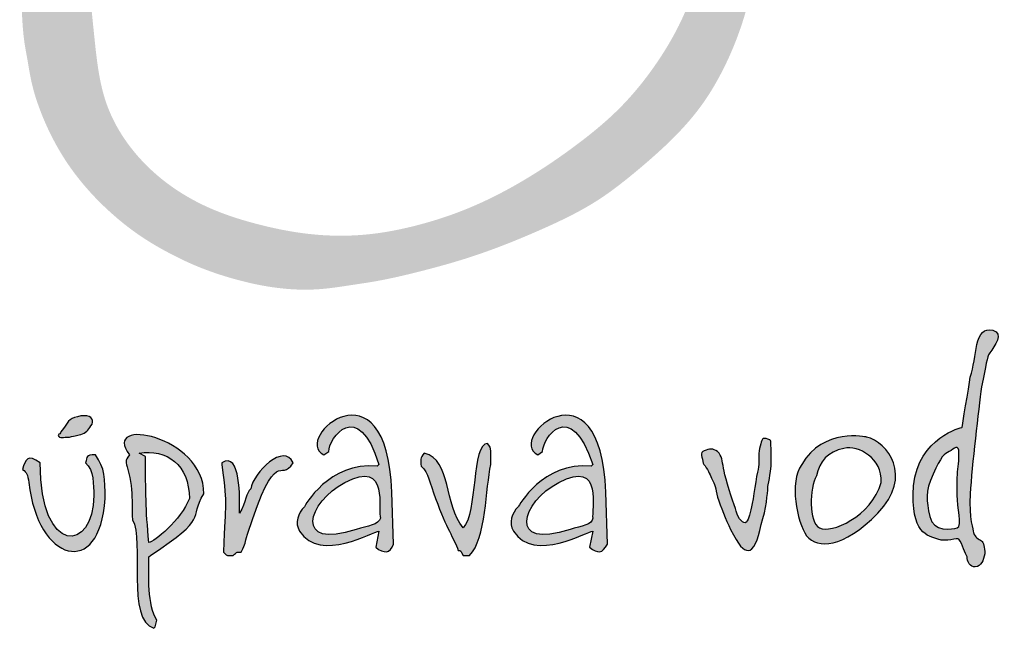
# Model space of a CAD drawing. Units: millimetres. Extents: x 0 to 21000, y 0 to 14850.
# Drawn here: x 2213 to 2937, y 13087 to 13534 of the extents above; entities that cross this region are included whole.
import ezdxf

# ---------------------------------------------------------------- set-up
doc = ezdxf.new("R2010")
doc.units = ezdxf.units.MM
doc.header["$LTSCALE"] = 333.33333
doc.layers.add('2', color=172, linetype='Continuous')

# ---------------------------------------------------------------- blocks, each defined once
blk = doc.blocks.new('C620128')
h = blk.add_hatch(color=5)
edge = h.paths.add_edge_path()
edge.add_spline(control_points=[(119.568, 7.874), (119.568, 7.874), (117.853, 7.493), (117.663, 5.588)], knot_values=[0, 0, 0, 0, 1, 1, 1, 1], degree=3, periodic=0)
edge.add_spline(control_points=[(117.663, 5.588), (117.536, 3.683), (118.234, 3.62), (118.615, 3.493)], knot_values=[1, 1, 1, 1, 2, 2, 2, 2], degree=3, periodic=0)
edge.add_spline(control_points=[(118.615, 3.493), (118.933, 3.365), (119.377, 3.556), (119.441, 3.493)], knot_values=[2, 2, 2, 2, 3, 3, 3, 3], degree=3, periodic=0)
edge.add_spline(control_points=[(119.441, 3.493), (119.568, 3.302), (119.695, 2.921), (119.758, 2.794)], knot_values=[3, 3, 3, 3, 4, 4, 4, 4], degree=3, periodic=0)
edge.add_spline(control_points=[(119.758, 2.794), (119.758, 2.667), (119.885, 2.35), (120.076, 2.413)], knot_values=[4, 4, 4, 4, 5, 5, 5, 5], degree=3, periodic=0)
edge.add_spline(control_points=[(120.076, 2.413), (120.33, 2.413), (120.393, 2.667), (120.457, 2.921)], knot_values=[5, 5, 5, 5, 6, 6, 6, 6], degree=3, periodic=0)
edge.add_spline(control_points=[(120.457, 2.921), (120.457, 3.175), (120.393, 3.365), (120.33, 3.429)], knot_values=[6, 6, 6, 6, 7, 7, 7, 7], degree=3, periodic=0)
edge.add_spline(control_points=[(120.33, 3.429), (120.203, 3.493), (120.076, 3.556), (120.012, 3.747)], knot_values=[7, 7, 7, 7, 8, 8, 8, 8], degree=3, periodic=0)
edge.add_spline(control_points=[(120.012, 3.747), (120.012, 3.874), (119.822, 4.255), (119.885, 5.271)], knot_values=[8, 8, 8, 8, 9, 9, 9, 9], degree=3, periodic=0)
edge.add_spline(control_points=[(119.885, 5.271), (119.949, 6.35), (120.203, 8.573), (120.33, 9.461)], knot_values=[9, 9, 9, 9, 10, 10, 10, 10], degree=3, periodic=0)
edge.add_spline(control_points=[(120.33, 9.461), (120.52, 10.351), (120.52, 10.604), (120.647, 10.795)], knot_values=[10, 10, 10, 10, 11, 11, 11, 11], degree=3, periodic=0)
edge.add_spline(control_points=[(120.647, 10.795), (120.838, 11.049), (121.219, 11.557), (120.774, 11.684)], knot_values=[11, 11, 11, 11, 12, 12, 12, 12], degree=3, periodic=0)
edge.add_spline(control_points=[(120.774, 11.684), (120.393, 11.747), (120.266, 11.557), (120.139, 11.113)], knot_values=[12, 12, 12, 12, 13, 13, 13, 13], degree=3, periodic=0)
edge.add_spline(control_points=[(120.139, 11.113), (120.076, 10.731), (120.012, 10.224), (119.885, 9.843)], knot_values=[13, 13, 13, 13, 14, 14, 14, 14], degree=3, periodic=0)
edge.add_spline(control_points=[(119.885, 9.843), (119.822, 9.461), (119.568, 7.874), (119.568, 7.874)], knot_values=[14, 14, 14, 14, 15, 15, 15, 15], degree=3, periodic=0)
edge = h.paths.add_edge_path(flags=16)
edge.add_spline(control_points=[(119.377, 5.207), (119.377, 4.763), (119.568, 4.001), (119.377, 3.937)], knot_values=[0, 0, 0, 0, 1, 1, 1, 1], degree=3, periodic=0)
edge.add_spline(control_points=[(119.377, 3.937), (119.187, 3.874), (118.425, 3.747), (118.298, 4.381)], knot_values=[1, 1, 1, 1, 2, 2, 2, 2], degree=3, periodic=0)
edge.add_spline(control_points=[(118.298, 4.381), (118.171, 5.017), (118.107, 5.334), (118.425, 6.033)], knot_values=[2, 2, 2, 2, 3, 3, 3, 3], degree=3, periodic=0)
edge.add_spline(control_points=[(118.425, 6.033), (118.742, 6.731), (118.869, 6.858), (119.06, 6.921)], knot_values=[3, 3, 3, 3, 4, 4, 4, 4], degree=3, periodic=0)
edge.add_spline(control_points=[(119.06, 6.921), (119.25, 7.048), (119.441, 7.239), (119.441, 6.858)], knot_values=[4, 4, 4, 4, 5, 5, 5, 5], degree=3, periodic=0)
edge.add_spline(control_points=[(119.441, 6.858), (119.441, 6.414), (119.377, 6.223), (119.377, 5.905)], knot_values=[5, 5, 5, 5, 6, 6, 6, 6], degree=3, periodic=0)
edge.add_spline(control_points=[(119.377, 5.905), (119.377, 5.525), (119.377, 5.207), (119.377, 5.207)], knot_values=[6, 6, 6, 6, 7, 7, 7, 7], degree=3, periodic=0)
h = blk.add_hatch(color=5)
edge = h.paths.add_edge_path()
edge.add_spline(control_points=[(96.581, 3.175), (96.898, 2.921), (97.152, 2.921), (97.279, 3.302)], knot_values=[0, 0, 0, 0, 1, 1, 1, 1], degree=3, periodic=0)
edge.add_spline(control_points=[(97.279, 3.302), (97.279, 3.302), (97.216, 5.334), (97.216, 5.334)], knot_values=[9, 9, 9, 9, 10, 10, 10, 10], degree=3, periodic=0)
edge.add_spline(control_points=[(97.216, 5.334), (97.025, 10.668), (93.279, 7.43), (94.549, 6.794)], knot_values=[8, 8, 8, 8, 9, 9, 9, 9], degree=3, periodic=0)
edge.add_spline(control_points=[(94.549, 6.794), (94.549, 6.794), (94.739, 6.921), (94.739, 6.921)], knot_values=[7, 7, 7, 7, 8, 8, 8, 8], degree=3, periodic=0)
edge.add_spline(control_points=[(94.739, 6.921), (94.739, 7.43), (95.882, 9.081), (96.708, 6.414)], knot_values=[6, 6, 6, 6, 7, 7, 7, 7], degree=3, periodic=0)
edge.add_spline(control_points=[(96.708, 6.414), (96.708, 6.414), (96.644, 6.35), (96.644, 6.35)], knot_values=[5, 5, 5, 5, 6, 6, 6, 6], degree=3, periodic=0)
edge.add_spline(control_points=[(96.644, 6.35), (94.739, 6.541), (93.787, 4.763), (93.787, 4.763)], knot_values=[4, 4, 4, 4, 5, 5, 5, 5], degree=3, periodic=0)
edge.add_spline(control_points=[(93.787, 4.763), (93.533, 4.508), (93.406, 4.128), (93.596, 3.81)], knot_values=[3, 3, 3, 3, 4, 4, 4, 4], degree=3, periodic=0)
edge.add_spline(control_points=[(93.596, 3.81), (94.422, 2.54), (96.517, 3.81), (96.708, 3.81)], knot_values=[2, 2, 2, 2, 3, 3, 3, 3], degree=3, periodic=0)
edge.add_spline(control_points=[(96.708, 3.81), (96.708, 3.81), (96.581, 3.175), (96.581, 3.175)], knot_values=[1, 1, 1, 1, 2, 2, 2, 2], degree=3, periodic=0)
edge = h.paths.add_edge_path(flags=16)
edge.add_spline(control_points=[(95.374, 5.715), (97.152, 6.668), (96.644, 4.572), (96.771, 4.318)], knot_values=[0, 0, 0, 0, 1, 1, 1, 1], degree=3, periodic=0)
edge.add_spline(control_points=[(96.771, 4.318), (96.708, 4.064), (96.263, 4.001), (95.819, 3.874)], knot_values=[2, 2, 2, 2, 3, 3, 3, 3], degree=3, periodic=0)
edge.add_spline(control_points=[(95.819, 3.874), (93.342, 3.048), (93.914, 4.953), (95.374, 5.715)], knot_values=[1, 1, 1, 1, 2, 2, 2, 2], degree=3, periodic=0)
h = blk.add_hatch(color=5)
edge = h.paths.add_edge_path()
edge.add_spline(control_points=[(104.963, 3.175), (105.28, 2.921), (105.471, 2.921), (105.661, 3.302)], knot_values=[0, 0, 0, 0, 1, 1, 1, 1], degree=3, periodic=0)
edge.add_spline(control_points=[(105.661, 3.302), (105.661, 3.302), (105.598, 5.334), (105.598, 5.334)], knot_values=[9, 9, 9, 9, 10, 10, 10, 10], degree=3, periodic=0)
edge.add_spline(control_points=[(105.598, 5.334), (105.407, 10.668), (101.661, 7.43), (102.931, 6.794)], knot_values=[8, 8, 8, 8, 9, 9, 9, 9], degree=3, periodic=0)
edge.add_spline(control_points=[(102.931, 6.794), (102.931, 6.794), (103.121, 6.921), (103.121, 6.921)], knot_values=[7, 7, 7, 7, 8, 8, 8, 8], degree=3, periodic=0)
edge.add_spline(control_points=[(103.121, 6.921), (103.121, 7.43), (104.201, 9.081), (105.09, 6.414)], knot_values=[6, 6, 6, 6, 7, 7, 7, 7], degree=3, periodic=0)
edge.add_spline(control_points=[(105.09, 6.414), (105.09, 6.414), (105.026, 6.35), (105.026, 6.35)], knot_values=[5, 5, 5, 5, 6, 6, 6, 6], degree=3, periodic=0)
edge.add_spline(control_points=[(105.026, 6.35), (103.121, 6.541), (102.169, 4.763), (102.169, 4.763)], knot_values=[4, 4, 4, 4, 5, 5, 5, 5], degree=3, periodic=0)
edge.add_spline(control_points=[(102.169, 4.763), (101.915, 4.508), (101.788, 4.128), (101.978, 3.81)], knot_values=[3, 3, 3, 3, 4, 4, 4, 4], degree=3, periodic=0)
edge.add_spline(control_points=[(101.978, 3.81), (102.804, 2.54), (104.899, 3.81), (105.09, 3.81)], knot_values=[2, 2, 2, 2, 3, 3, 3, 3], degree=3, periodic=0)
edge.add_spline(control_points=[(105.09, 3.81), (105.09, 3.81), (104.963, 3.175), (104.963, 3.175)], knot_values=[1, 1, 1, 1, 2, 2, 2, 2], degree=3, periodic=0)
edge = h.paths.add_edge_path(flags=16)
edge.add_spline(control_points=[(103.756, 5.715), (105.534, 6.668), (105.026, 4.572), (105.09, 4.318)], knot_values=[0, 0, 0, 0, 1, 1, 1, 1], degree=3, periodic=0)
edge.add_spline(control_points=[(105.09, 4.318), (105.09, 4.064), (104.645, 4.001), (104.201, 3.874)], knot_values=[2, 2, 2, 2, 3, 3, 3, 3], degree=3, periodic=0)
edge.add_spline(control_points=[(104.201, 3.874), (101.724, 3.048), (102.296, 4.953), (103.756, 5.715)], knot_values=[1, 1, 1, 1, 2, 2, 2, 2], degree=3, periodic=0)
h = blk.add_hatch(color=5)
edge = h.paths.add_edge_path()
edge.add_spline(control_points=[(84.389, 7.874), (84.198, 7.684), (84.262, 7.684), (84.198, 7.62)], knot_values=[0, 0, 0, 0, 1, 1, 1, 1], degree=3, periodic=0)
edge.add_spline(control_points=[(84.198, 7.62), (84.198, 7.62), (84.135, 7.62), (84.135, 7.557)], knot_values=[6, 6, 6, 6, 7, 7, 7, 7], degree=3, periodic=0)
edge.add_spline(control_points=[(84.135, 7.557), (84.198, 7.43), (84.325, 7.493), (84.579, 7.493)], knot_values=[5, 5, 5, 5, 6, 6, 6, 6], degree=3, periodic=0)
edge.add_spline(control_points=[(84.579, 7.493), (84.833, 7.557), (84.897, 7.557), (85.087, 7.62)], knot_values=[4, 4, 4, 4, 5, 5, 5, 5], degree=3, periodic=0)
edge.add_spline(control_points=[(85.087, 7.62), (85.278, 7.684), (85.341, 7.811), (85.468, 8.001)], knot_values=[3, 3, 3, 3, 4, 4, 4, 4], degree=3, periodic=0)
edge.add_spline(control_points=[(85.468, 8.001), (85.532, 8.191), (85.405, 8.382), (85.024, 8.318)], knot_values=[2, 2, 2, 2, 3, 3, 3, 3], degree=3, periodic=0)
edge.add_spline(control_points=[(85.024, 8.318), (84.643, 8.255), (84.516, 8.128), (84.389, 7.874)], knot_values=[1, 1, 1, 1, 2, 2, 2, 2], degree=3, periodic=0)
h = blk.add_hatch(color=5)
edge = h.paths.add_edge_path()
edge.add_spline(control_points=[(87.754, 2.858), (90.104, 4.381), (89.215, 4.255), (89.85, 5.271)], knot_values=[0, 0, 0, 0, 1, 1, 1, 1], degree=3, periodic=0)
edge.add_spline(control_points=[(89.85, 5.271), (89.85, 7.557), (85.786, 8.318), (86.929, 6.794)], knot_values=[8, 8, 8, 8, 9, 9, 9, 9], degree=3, periodic=0)
edge.add_spline(control_points=[(86.929, 6.794), (86.738, 6.541), (86.802, 6.541), (86.865, 6.223)], knot_values=[7, 7, 7, 7, 8, 8, 8, 8], degree=3, periodic=0)
edge.add_spline(control_points=[(86.865, 6.223), (87.119, 5.398), (86.992, 4.445), (87.056, 4.255)], knot_values=[6, 6, 6, 6, 7, 7, 7, 7], degree=3, periodic=0)
edge.add_spline(control_points=[(87.056, 4.255), (87.5, 3.429), (86.802, 0.318), (87.881, 0)], knot_values=[5, 5, 5, 5, 6, 6, 6, 6], degree=3, periodic=0)
edge.add_spline(control_points=[(87.881, 0), (87.881, 0), (87.945, 0.064), (87.945, 0.064)], knot_values=[4, 4, 4, 4, 5, 5, 5, 5], degree=3, periodic=0)
edge.add_spline(control_points=[(87.945, 0.064), (87.945, 0.064), (88.008, 0.318), (88.008, 0.318)], knot_values=[3, 3, 3, 3, 4, 4, 4, 4], degree=3, periodic=0)
edge.add_spline(control_points=[(88.008, 0.318), (87.627, 0.889), (87.691, 2.095), (87.691, 2.794)], knot_values=[2, 2, 2, 2, 3, 3, 3, 3], degree=3, periodic=0)
edge.add_spline(control_points=[(87.691, 2.794), (87.691, 2.794), (87.754, 2.858), (87.754, 2.858)], knot_values=[1, 1, 1, 1, 2, 2, 2, 2], degree=3, periodic=0)
edge = h.paths.add_edge_path(flags=16)
edge.add_spline(control_points=[(87.31, 6.858), (88.389, 7.048), (89.278, 6.414), (89.278, 5.08)], knot_values=[0, 0, 0, 0, 1, 1, 1, 1], degree=3, periodic=0)
edge.add_spline(control_points=[(89.278, 5.08), (88.961, 4.255), (87.881, 3.365), (87.691, 3.365)], knot_values=[3, 3, 3, 3, 4, 4, 4, 4], degree=3, periodic=0)
edge.add_spline(control_points=[(87.691, 3.365), (87.564, 4.699), (87.564, 5.334), (87.564, 6.731)], knot_values=[2, 2, 2, 2, 3, 3, 3, 3], degree=3, periodic=0)
edge.add_spline(control_points=[(87.564, 6.731), (87.564, 6.731), (87.31, 6.858), (87.31, 6.858)], knot_values=[1, 1, 1, 1, 2, 2, 2, 2], degree=3, periodic=0)
h = blk.add_hatch(color=5)
edge = h.paths.add_edge_path()
edge.add_spline(control_points=[(116.266, 4.508), (117.663, 5.969), (116.647, 7.303), (115.821, 7.493)], knot_values=[0, 0, 0, 0, 1, 1, 1, 1], degree=3, periodic=0)
edge.add_spline(control_points=[(115.821, 7.493), (115.821, 7.493), (114.107, 7.874), (113.281, 6.414)], knot_values=[3, 3, 3, 3, 4, 4, 4, 4], degree=3, periodic=0)
edge.add_spline(control_points=[(113.281, 6.414), (112.773, 5.715), (113.091, 4.191), (113.472, 3.62)], knot_values=[2, 2, 2, 2, 3, 3, 3, 3], degree=3, periodic=0)
edge.add_spline(control_points=[(113.472, 3.62), (113.916, 3.112), (114.869, 3.112), (116.266, 4.508)], knot_values=[1, 1, 1, 1, 2, 2, 2, 2], degree=3, periodic=0)
edge = h.paths.add_edge_path(flags=16)
edge.add_spline(control_points=[(114.932, 7.048), (115.504, 7.176), (116.456, 6.668), (116.393, 5.715)], knot_values=[0, 0, 0, 0, 1, 1, 1, 1], degree=3, periodic=0)
edge.add_spline(control_points=[(116.393, 5.715), (116.012, 4.381), (114.424, 3.683), (113.98, 3.937)], knot_values=[1, 1, 1, 1, 2, 2, 2, 2], degree=3, periodic=0)
edge.add_spline(control_points=[(113.98, 3.937), (113.535, 4.128), (113.599, 5.525), (113.853, 5.969)], knot_values=[2, 2, 2, 2, 3, 3, 3, 3], degree=3, periodic=0)
edge.add_spline(control_points=[(113.853, 5.969), (113.98, 6.541), (114.297, 6.921), (114.932, 7.048)], knot_values=[3, 3, 3, 3, 4, 4, 4, 4], degree=3, periodic=0)
h = blk.add_hatch(color=5)
edge = h.paths.add_edge_path()
edge.add_spline(control_points=[(111.694, 4.064), (111.884, 4.699), (111.948, 5.271), (111.948, 5.525)], knot_values=[0, 0, 0, 0, 1, 1, 1, 1], degree=3, periodic=0)
edge.add_spline(control_points=[(111.948, 5.525), (111.948, 5.525), (112.075, 6.16), (112.075, 6.35)], knot_values=[18, 18, 18, 18, 19, 19, 19, 19], degree=3, periodic=0)
edge.add_spline(control_points=[(112.075, 6.35), (112.075, 6.477), (112.075, 6.668), (112.075, 7.048)], knot_values=[17, 17, 17, 17, 18, 18, 18, 18], degree=3, periodic=0)
edge.add_spline(control_points=[(112.075, 7.048), (112.075, 7.43), (112.075, 7.366), (111.884, 7.43)], knot_values=[16, 16, 16, 16, 17, 17, 17, 17], degree=3, periodic=0)
edge.add_spline(control_points=[(111.884, 7.43), (111.694, 7.493), (111.694, 7.303), (111.63, 7.048)], knot_values=[15, 15, 15, 15, 16, 16, 16, 16], degree=3, periodic=0)
edge.add_spline(control_points=[(111.63, 7.048), (111.567, 6.794), (111.63, 6.477), (111.567, 6.223)], knot_values=[14, 14, 14, 14, 15, 15, 15, 15], degree=3, periodic=0)
edge.add_spline(control_points=[(111.567, 6.223), (111.503, 6.033), (111.376, 5.017), (111.313, 4.763)], knot_values=[13, 13, 13, 13, 14, 14, 14, 14], degree=3, periodic=0)
edge.add_spline(control_points=[(111.313, 4.763), (111.249, 4.445), (111.186, 4.191), (111.059, 4.128)], knot_values=[12, 12, 12, 12, 13, 13, 13, 13], degree=3, periodic=0)
edge.add_spline(control_points=[(111.059, 4.128), (110.932, 4.128), (110.741, 4.381), (110.678, 4.699)], knot_values=[11, 11, 11, 11, 12, 12, 12, 12], degree=3, periodic=0)
edge.add_spline(control_points=[(110.678, 4.699), (110.551, 5.017), (110.297, 5.842), (110.233, 6.16)], knot_values=[10, 10, 10, 10, 11, 11, 11, 11], degree=3, periodic=0)
edge.add_spline(control_points=[(110.233, 6.16), (110.17, 6.477), (110.17, 6.668), (110.043, 6.858)], knot_values=[9, 9, 9, 9, 10, 10, 10, 10], degree=3, periodic=0)
edge.add_spline(control_points=[(110.043, 6.858), (109.852, 7.048), (109.725, 7.048), (109.535, 6.985)], knot_values=[8, 8, 8, 8, 9, 9, 9, 9], degree=3, periodic=0)
edge.add_spline(control_points=[(109.535, 6.985), (109.281, 6.921), (109.344, 6.794), (109.408, 6.541)], knot_values=[7, 7, 7, 7, 8, 8, 8, 8], degree=3, periodic=0)
edge.add_spline(control_points=[(109.408, 6.541), (109.408, 6.414), (109.471, 6.414), (109.535, 6.287)], knot_values=[6, 6, 6, 6, 7, 7, 7, 7], degree=3, periodic=0)
edge.add_spline(control_points=[(109.535, 6.287), (109.662, 6.096), (109.725, 5.905), (109.789, 5.778)], knot_values=[5, 5, 5, 5, 6, 6, 6, 6], degree=3, periodic=0)
edge.add_spline(control_points=[(109.789, 5.778), (109.852, 5.715), (109.916, 5.461), (109.979, 5.144)], knot_values=[4, 4, 4, 4, 5, 5, 5, 5], degree=3, periodic=0)
edge.add_spline(control_points=[(109.979, 5.144), (110.106, 4.763), (110.297, 4.255), (110.487, 3.874)], knot_values=[3, 3, 3, 3, 4, 4, 4, 4], degree=3, periodic=0)
edge.add_spline(control_points=[(110.487, 3.874), (110.805, 3.238), (110.995, 3.048), (111.186, 3.048)], knot_values=[2, 2, 2, 2, 3, 3, 3, 3], degree=3, periodic=0)
edge.add_spline(control_points=[(111.186, 3.048), (111.376, 3.048), (111.567, 3.429), (111.694, 4.064)], knot_values=[1, 1, 1, 1, 2, 2, 2, 2], degree=3, periodic=0)
h = blk.add_hatch(color=5)
edge = h.paths.add_edge_path()
edge.add_spline(control_points=[(91.564, 3.683), (92.707, 7.303), (92.834, 5.651), (93.342, 6.477)], knot_values=[0, 0, 0, 0, 1, 1, 1, 1], degree=3, periodic=0)
edge.add_spline(control_points=[(93.342, 6.477), (93.025, 7.303), (91.755, 6.096), (91.691, 5.461)], knot_values=[9, 9, 9, 9, 10, 10, 10, 10], degree=3, periodic=0)
edge.add_spline(control_points=[(91.691, 5.461), (91.501, 5.334), (91.501, 4.953), (91.247, 4.508)], knot_values=[8, 8, 8, 8, 9, 9, 9, 9], degree=3, periodic=0)
edge.add_spline(control_points=[(91.247, 4.508), (91.247, 4.508), (91.247, 4.572), (91.247, 4.572)], knot_values=[7, 7, 7, 7, 8, 8, 8, 8], degree=3, periodic=0)
edge.add_spline(control_points=[(91.247, 4.572), (91.247, 5.017), (91.31, 6.985), (90.548, 6.477)], knot_values=[6, 6, 6, 6, 7, 7, 7, 7], degree=3, periodic=0)
edge.add_spline(control_points=[(90.548, 6.477), (90.548, 6.477), (90.548, 6.414), (90.548, 6.414)], knot_values=[5, 5, 5, 5, 6, 6, 6, 6], degree=3, periodic=0)
edge.add_spline(control_points=[(90.548, 6.414), (90.802, 4.508), (90.675, 5.207), (90.612, 2.985)], knot_values=[4, 4, 4, 4, 5, 5, 5, 5], degree=3, periodic=0)
edge.add_spline(control_points=[(90.612, 2.985), (90.802, 2.794), (90.739, 2.858), (90.993, 2.858)], knot_values=[3, 3, 3, 3, 4, 4, 4, 4], degree=3, periodic=0)
edge.add_spline(control_points=[(90.993, 2.858), (91.183, 2.985), (91.056, 2.985), (91.31, 2.985)], knot_values=[2, 2, 2, 2, 3, 3, 3, 3], degree=3, periodic=0)
edge.add_spline(control_points=[(91.31, 2.985), (91.501, 3.365), (91.437, 3.302), (91.564, 3.683)], knot_values=[1, 1, 1, 1, 2, 2, 2, 2], degree=3, periodic=0)
h = blk.add_hatch(color=5)
edge = h.paths.add_edge_path()
edge.add_spline(control_points=[(100.264, 2.858), (100.899, 3.493), (100.899, 5.525), (101.089, 6.414)], knot_values=[0, 0, 0, 0, 1, 1, 1, 1], degree=3, periodic=0)
edge.add_spline(control_points=[(101.089, 6.414), (101.089, 6.921), (101.153, 7.048), (100.962, 7.239)], knot_values=[8, 8, 8, 8, 9, 9, 9, 9], degree=3, periodic=0)
edge.add_spline(control_points=[(100.962, 7.239), (100.327, 7.239), (100.581, 4.508), (100.01, 3.937)], knot_values=[7, 7, 7, 7, 8, 8, 8, 8], degree=3, periodic=0)
edge.add_spline(control_points=[(100.01, 3.937), (99.248, 4.826), (99.565, 6.604), (98.486, 6.858)], knot_values=[6, 6, 6, 6, 7, 7, 7, 7], degree=3, periodic=0)
edge.add_spline(control_points=[(98.486, 6.858), (98.295, 6.668), (98.359, 6.604), (98.359, 6.35)], knot_values=[5, 5, 5, 5, 6, 6, 6, 6], degree=3, periodic=0)
edge.add_spline(control_points=[(98.359, 6.35), (98.676, 6.096), (98.676, 5.715), (98.93, 5.08)], knot_values=[4, 4, 4, 4, 5, 5, 5, 5], degree=3, periodic=0)
edge.add_spline(control_points=[(98.93, 5.08), (99.375, 3.874), (99.629, 3.556), (99.819, 3.048)], knot_values=[3, 3, 3, 3, 4, 4, 4, 4], degree=3, periodic=0)
edge.add_spline(control_points=[(99.819, 3.048), (99.946, 3.048), (99.883, 3.048), (100.01, 2.858)], knot_values=[2, 2, 2, 2, 3, 3, 3, 3], degree=3, periodic=0)
edge.add_spline(control_points=[(100.01, 2.858), (100.01, 2.858), (100.264, 2.858), (100.264, 2.858)], knot_values=[1, 1, 1, 1, 2, 2, 2, 2], degree=3, periodic=0)
h = blk.add_hatch(color=5)
edge = h.paths.add_edge_path()
edge.add_spline(control_points=[(82.992, 5.715), (83.309, 2.604), (85.786, 1.905), (85.976, 5.08)], knot_values=[0, 0, 0, 0, 1, 1, 1, 1], degree=3, periodic=0)
edge.add_spline(control_points=[(85.976, 5.08), (85.976, 5.842), (85.976, 6.287), (85.595, 6.794)], knot_values=[6, 6, 6, 6, 7, 7, 7, 7], degree=3, periodic=0)
edge.add_spline(control_points=[(85.595, 6.794), (85.214, 6.794), (85.278, 6.731), (85.214, 6.477)], knot_values=[5, 5, 5, 5, 6, 6, 6, 6], degree=3, periodic=0)
edge.add_spline(control_points=[(85.214, 6.477), (85.532, 6.223), (85.532, 5.588), (85.532, 5.207)], knot_values=[4, 4, 4, 4, 5, 5, 5, 5], degree=3, periodic=0)
edge.add_spline(control_points=[(85.532, 5.207), (85.532, 2.985), (83.436, 2.794), (83.436, 6.477)], knot_values=[3, 3, 3, 3, 4, 4, 4, 4], degree=3, periodic=0)
edge.add_spline(control_points=[(83.436, 6.477), (82.928, 6.858), (82.865, 6.604), (82.738, 6.223)], knot_values=[2, 2, 2, 2, 3, 3, 3, 3], degree=3, periodic=0)
edge.add_spline(control_points=[(82.738, 6.223), (82.928, 6.096), (82.928, 6.033), (82.992, 5.715)], knot_values=[1, 1, 1, 1, 2, 2, 2, 2], degree=3, periodic=0)
at = {"layer": '2'}
h = blk.add_hatch(color=256, dxfattribs=at)
edge = h.paths.add_edge_path()
edge.add_spline(control_points=[(93.326, 36.575), (93.286, 36.567), (93.098, 36.528), (92.789, 36.481), (92.354, 36.602), (92.018, 36.921), (91.634, 37.23), (91.02, 37.559), (90.183, 37.859), (88.99, 37.7), (87.519, 37.314), (86.458, 36.169), (85.881, 35.345), (85.691, 35.073)], knot_values=[0, 0, 0, 0, 0.121958, 0.5777, 0.919899, 1.435928, 1.939781, 2.399755, 3.522417, 4.524755, 5.961485, 7.995571, 8.9954, 8.9954, 8.9954, 8.9954], degree=3, periodic=0)
edge.add_spline(control_points=[(85.691, 35.073), (85.622, 35.026), (85.465, 34.74), (85.17, 34.324), (84.924, 33.828), (84.617, 33.237), (84.401, 32.73), (83.945, 31.972), (83.584, 31.239), (83.422, 30.746), (83.22, 30.138), (83.103, 29.556), (82.853, 28.326), (82.773, 27.035), (82.629, 25.977), (82.71, 24.57), (82.719, 23.364), (82.961, 22.169), (83.105, 21.127), (83.557, 19.945), (84.081, 18.852), (84.784, 17.725), (85.902, 16.513), (87.234, 15.406), (88.342, 14.758), (89.746, 14.083), (90.849, 13.719), (92.441, 13.34), (94.088, 13.182), (95.342, 13.407), (96.898, 13.635), (98.509, 14.015), (100.727, 14.637), (103.477, 15.769), (105.105, 16.593), (106.512, 17.658), (107.274, 18.303), (108.373, 19.305), (109.227, 20.22), (110.171, 21.779), (110.761, 23.074), (111.225, 24.588), (111.451, 25.876), (111.545, 27.008), (111.511, 28.219), (111.339, 29.441), (110.995, 30.899), (109.993, 32.665), (108.837, 34.239), (107.514, 35.377), (106.175, 36.266), (104.853, 36.803), (103.574, 37.068), (102.355, 37.395), (101.593, 37.496), (100.431, 37.685), (99.447, 37.604), (98.432, 37.591), (97.645, 37.539), (97.012, 37.439), (96.529, 37.425), (96.051, 37.422), (95.3, 37.167), (94.525, 36.912), (93.812, 36.733), (93.492, 36.628), (93.326, 36.575)], knot_values=[0, 0, 0, 0, 0.247083, 0.494166, 0.782223, 1.099418, 1.502623, 1.980917, 2.543831, 3.106745, 3.389682, 4.29164, 5.149525, 6.007411, 7.314162, 7.849637, 9.875011, 10.583106, 11.650673, 12.54677, 12.775462, 14.17155, 15.642785, 16.565971, 18.040155, 18.659846, 20.36367, 20.983918, 22.913888, 24.630916, 24.824052, 26.699862, 28.819254, 31.073966, 33.665711, 34.342204, 35.919523, 36.243043, 38.360432, 38.985726, 40.649279, 41.875016, 42.944701, 43.873411, 44.78668, 45.138302, 46.573867, 48.110046, 49.776489, 51.700703, 52.166119, 53.654868, 54.912101, 55.264668, 56.105345, 57.395705, 58.701947, 58.917954, 59.882175, 60.846395, 60.956258, 61.624556, 62.292853, 62.86813, 63.227469, 63.74778, 63.74778, 63.74778, 63.74778], degree=3, periodic=0)
edge = h.paths.add_edge_path(flags=16)
edge.add_spline(control_points=[(94.005, 35.228), (94.237, 35.279), (95.124, 35.477), (96.754, 35.455), (98.995, 35.694), (100.968, 35.445), (103.266, 35.082), (105.686, 33.843), (107.805, 31.926), (108.953, 29.902), (109.339, 28.541), (109.412, 27.355), (109.341, 26.379), (109.147, 25.331), (108.655, 23.89), (107.696, 22.189), (106.224, 20.342), (104.367, 18.834), (102.372, 17.49), (100.299, 16.429), (98.219, 15.749), (96.295, 15.379), (94.169, 15.358), (92.079, 15.751), (89.749, 16.502), (87.546, 17.927), (85.84, 20.34), (85.561, 23.146), (85.295, 25.615), (85.309, 27.902), (85.858, 30.008), (86.346, 31.581), (86.957, 32.249), (87.05, 32.35)], knot_values=[0, 0, 0, 0, 0.710874, 2.722182, 4.858846, 7.455516, 8.650837, 11.823926, 15.436554, 17.053051, 18.749567, 19.626694, 20.607054, 21.678918, 22.81668, 25.157942, 27.498509, 29.859167, 32.300081, 34.710863, 36.815742, 38.846718, 40.565848, 43.161896, 45.191003, 47.878925, 50.910723, 53.666092, 56.190555, 58.404156, 60.450556, 62.750682, 63.160763, 63.160763, 63.160763, 63.160763], degree=3, periodic=0)
edge.add_spline(control_points=[(87.05, 32.35), (87.165, 32.429), (87.414, 32.598), (87.998, 32.715), (88.659, 32.806), (89.461, 32.924), (89.962, 33.44), (90.396, 33.821), (90.798, 33.948), (91.144, 33.882), (91.594, 33.73), (92.053, 33.515), (92.535, 33.492), (92.878, 33.546), (93.172, 33.771), (93.43, 34.148), (93.497, 34.554), (93.574, 34.867), (93.65, 34.996), (93.788, 35.128), (93.911, 35.185), (94.005, 35.228)], knot_values=[0, 0, 0, 0, 0.413556, 0.895035, 1.756599, 2.44767, 3.244262, 3.836896, 4.172801, 4.461143, 4.874912, 5.606014, 5.949519, 6.313273, 6.618206, 7.031294, 7.654281, 7.831313, 7.99825, 8.09354, 8.399952, 8.399952, 8.399952, 8.399952], degree=3, periodic=0)
for points, knots in [([(119.568, 7.874), (119.568, 7.874), (117.853, 7.493), (117.663, 5.588), (117.536, 3.683), (118.234, 3.62), (118.615, 3.493), (118.933, 3.365), (119.377, 3.556), (119.441, 3.493), (119.568, 3.302), (119.695, 2.921), (119.758, 2.794), (119.758, 2.667), (119.885, 2.35), (120.076, 2.413), (120.33, 2.413), (120.393, 2.667), (120.457, 2.921), (120.457, 3.175), (120.393, 3.365), (120.33, 3.429), (120.203, 3.493), (120.076, 3.556), (120.012, 3.747), (120.012, 3.874), (119.822, 4.255), (119.885, 5.271), (119.949, 6.35), (120.203, 8.573), (120.33, 9.461), (120.52, 10.351), (120.52, 10.604), (120.647, 10.795), (120.838, 11.049), (121.219, 11.557), (120.774, 11.684), (120.393, 11.747), (120.266, 11.557), (120.139, 11.113), (120.076, 10.731), (120.012, 10.224), (119.885, 9.843), (119.822, 9.461), (119.568, 7.874), (119.568, 7.874), (119.568, 7.874), (119.568, 7.874), (119.568, 7.874)], [0, 0, 0, 0, 1, 1, 1, 2, 2, 2, 3, 3, 3, 4, 4, 4, 5, 5, 5, 6, 6, 6, 7, 7, 7, 8, 8, 8, 9, 9, 9, 10, 10, 10, 11, 11, 11, 12, 12, 12, 13, 13, 13, 14, 14, 14, 15, 15, 15, 16, 16, 16, 16]), ([(97.279, 3.302), (97.152, 2.921), (96.898, 2.921), (96.581, 3.175), (96.581, 3.175), (96.708, 3.81), (96.708, 3.81), (96.517, 3.81), (94.422, 2.54), (93.596, 3.81), (93.406, 4.128), (93.533, 4.508), (93.787, 4.763), (93.787, 4.763), (94.739, 6.541), (96.644, 6.35), (96.644, 6.35), (96.708, 6.414), (96.708, 6.414), (95.882, 9.081), (94.739, 7.43), (94.739, 6.921), (94.739, 6.921), (94.549, 6.794), (94.549, 6.794), (93.279, 7.43), (97.025, 10.668), (97.216, 5.334), (97.216, 5.334), (97.279, 3.302), (97.279, 3.302)], [0, 0, 0, 0, 1, 1, 1, 2, 2, 2, 3, 3, 3, 4, 4, 4, 5, 5, 5, 6, 6, 6, 7, 7, 7, 8, 8, 8, 9, 9, 9, 10, 10, 10, 10]), ([(105.661, 3.302), (105.471, 2.921), (105.28, 2.921), (104.963, 3.175), (104.963, 3.175), (105.09, 3.81), (105.09, 3.81), (104.899, 3.81), (102.804, 2.54), (101.978, 3.81), (101.788, 4.128), (101.915, 4.508), (102.169, 4.763), (102.169, 4.763), (103.121, 6.541), (105.026, 6.35), (105.026, 6.35), (105.09, 6.414), (105.09, 6.414), (104.201, 9.081), (103.121, 7.43), (103.121, 6.921), (103.121, 6.921), (102.931, 6.794), (102.931, 6.794), (101.661, 7.43), (105.407, 10.668), (105.598, 5.334), (105.598, 5.334), (105.661, 3.302), (105.661, 3.302)], [0, 0, 0, 0, 1, 1, 1, 2, 2, 2, 3, 3, 3, 4, 4, 4, 5, 5, 5, 6, 6, 6, 7, 7, 7, 8, 8, 8, 9, 9, 9, 10, 10, 10, 10]), ([(84.198, 7.62), (84.262, 7.684), (84.198, 7.684), (84.389, 7.874), (84.516, 8.128), (84.643, 8.255), (85.024, 8.318), (85.405, 8.382), (85.532, 8.191), (85.468, 8.001), (85.341, 7.811), (85.278, 7.684), (85.087, 7.62), (84.897, 7.557), (84.833, 7.557), (84.579, 7.493), (84.325, 7.493), (84.198, 7.43), (84.135, 7.557), (84.135, 7.62), (84.198, 7.62), (84.198, 7.62)], [0, 0, 0, 0, 1, 1, 1, 2, 2, 2, 3, 3, 3, 4, 4, 4, 5, 5, 5, 6, 6, 6, 7, 7, 7, 7]), ([(89.85, 5.271), (89.215, 4.255), (90.104, 4.381), (87.754, 2.858), (87.754, 2.858), (87.691, 2.794), (87.691, 2.794), (87.691, 2.095), (87.627, 0.889), (88.008, 0.318), (88.008, 0.318), (87.945, 0.064), (87.945, 0.064), (87.945, 0.064), (87.881, 0), (87.881, 0), (86.802, 0.318), (87.5, 3.429), (87.056, 4.255), (86.992, 4.445), (87.119, 5.398), (86.865, 6.223), (86.802, 6.541), (86.738, 6.541), (86.929, 6.794), (85.786, 8.318), (89.85, 7.557), (89.85, 5.271), (89.85, 5.271), (89.85, 5.271), (89.85, 5.271)], [0, 0, 0, 0, 1, 1, 1, 2, 2, 2, 3, 3, 3, 4, 4, 4, 5, 5, 5, 6, 6, 6, 7, 7, 7, 8, 8, 8, 9, 9, 9, 10, 10, 10, 10]), ([(115.821, 7.493), (116.647, 7.303), (117.663, 5.969), (116.266, 4.508), (114.869, 3.112), (113.916, 3.112), (113.472, 3.62), (113.091, 4.191), (112.773, 5.715), (113.281, 6.414), (114.107, 7.874), (115.821, 7.493), (115.821, 7.493), (115.821, 7.493), (115.821, 7.493), (115.821, 7.493)], [0, 0, 0, 0, 1, 1, 1, 2, 2, 2, 3, 3, 3, 4, 4, 4, 5, 5, 5, 5]), ([(111.948, 5.525), (111.948, 5.271), (111.884, 4.699), (111.694, 4.064), (111.567, 3.429), (111.376, 3.048), (111.186, 3.048), (110.995, 3.048), (110.805, 3.238), (110.487, 3.874), (110.297, 4.255), (110.106, 4.763), (109.979, 5.144), (109.916, 5.461), (109.852, 5.715), (109.789, 5.778), (109.725, 5.905), (109.662, 6.096), (109.535, 6.287), (109.471, 6.414), (109.408, 6.414), (109.408, 6.541), (109.344, 6.794), (109.281, 6.921), (109.535, 6.985), (109.725, 7.048), (109.852, 7.048), (110.043, 6.858), (110.17, 6.668), (110.17, 6.477), (110.233, 6.16), (110.297, 5.842), (110.551, 5.017), (110.678, 4.699), (110.741, 4.381), (110.932, 4.128), (111.059, 4.128), (111.186, 4.191), (111.249, 4.445), (111.313, 4.763), (111.376, 5.017), (111.503, 6.033), (111.567, 6.223), (111.63, 6.477), (111.567, 6.794), (111.63, 7.048), (111.694, 7.303), (111.694, 7.493), (111.884, 7.43), (112.075, 7.366), (112.075, 7.43), (112.075, 7.048), (112.075, 6.668), (112.075, 6.477), (112.075, 6.35), (112.075, 6.16), (111.948, 5.525), (111.948, 5.525)], [0, 0, 0, 0, 1, 1, 1, 2, 2, 2, 3, 3, 3, 4, 4, 4, 5, 5, 5, 6, 6, 6, 7, 7, 7, 8, 8, 8, 9, 9, 9, 10, 10, 10, 11, 11, 11, 12, 12, 12, 13, 13, 13, 14, 14, 14, 15, 15, 15, 16, 16, 16, 17, 17, 17, 18, 18, 18, 19, 19, 19, 19]), ([(89.278, 5.08), (89.278, 6.414), (88.389, 7.048), (87.31, 6.858), (87.31, 6.858), (87.564, 6.731), (87.564, 6.731), (87.564, 5.334), (87.564, 4.699), (87.691, 3.365), (87.881, 3.365), (88.961, 4.255), (89.278, 5.08), (89.278, 5.08), (89.278, 5.08), (89.278, 5.08)], [0, 0, 0, 0, 1, 1, 1, 2, 2, 2, 3, 3, 3, 4, 4, 4, 5, 5, 5, 5]), ([(93.342, 6.477), (92.834, 5.651), (92.707, 7.303), (91.564, 3.683), (91.437, 3.302), (91.501, 3.365), (91.31, 2.985), (91.056, 2.985), (91.183, 2.985), (90.993, 2.858), (90.739, 2.858), (90.802, 2.794), (90.612, 2.985), (90.675, 5.207), (90.802, 4.508), (90.548, 6.414), (90.548, 6.414), (90.548, 6.477), (90.548, 6.477), (91.31, 6.985), (91.247, 5.017), (91.247, 4.572), (91.247, 4.572), (91.247, 4.508), (91.247, 4.508), (91.501, 4.953), (91.501, 5.334), (91.691, 5.461), (91.755, 6.096), (93.025, 7.303), (93.342, 6.477), (93.342, 6.477), (93.342, 6.477), (93.342, 6.477)], [0, 0, 0, 0, 1, 1, 1, 2, 2, 2, 3, 3, 3, 4, 4, 4, 5, 5, 5, 6, 6, 6, 7, 7, 7, 8, 8, 8, 9, 9, 9, 10, 10, 10, 11, 11, 11, 11]), ([(101.089, 6.414), (100.899, 5.525), (100.899, 3.493), (100.264, 2.858), (100.264, 2.858), (100.01, 2.858), (100.01, 2.858), (99.883, 3.048), (99.946, 3.048), (99.819, 3.048), (99.629, 3.556), (99.375, 3.874), (98.93, 5.08), (98.676, 5.715), (98.676, 6.096), (98.359, 6.35), (98.359, 6.604), (98.295, 6.668), (98.486, 6.858), (99.565, 6.604), (99.248, 4.826), (100.01, 3.937), (100.581, 4.508), (100.327, 7.239), (100.962, 7.239), (101.153, 7.048), (101.089, 6.921), (101.089, 6.414)], [0, 0, 0, 0, 1, 1, 1, 2, 2, 2, 3, 3, 3, 4, 4, 4, 5, 5, 5, 6, 6, 6, 7, 7, 7, 8, 8, 8, 9, 9, 9, 9]), ([(114.932, 7.048), (115.504, 7.176), (116.456, 6.668), (116.393, 5.715), (116.012, 4.381), (114.424, 3.683), (113.98, 3.937), (113.535, 4.128), (113.599, 5.525), (113.853, 5.969), (113.98, 6.541), (114.297, 6.921), (114.932, 7.048)], [0, 0, 0, 0, 1, 1, 1, 2, 2, 2, 3, 3, 3, 4, 4, 4, 4]), ([(119.377, 5.207), (119.377, 4.763), (119.568, 4.001), (119.377, 3.937), (119.187, 3.874), (118.425, 3.747), (118.298, 4.381), (118.171, 5.017), (118.107, 5.334), (118.425, 6.033), (118.742, 6.731), (118.869, 6.858), (119.06, 6.921), (119.25, 7.048), (119.441, 7.239), (119.441, 6.858), (119.441, 6.414), (119.377, 6.223), (119.377, 5.905), (119.377, 5.525), (119.377, 5.207), (119.377, 5.207)], [0, 0, 0, 0, 1, 1, 1, 2, 2, 2, 3, 3, 3, 4, 4, 4, 5, 5, 5, 6, 6, 6, 7, 7, 7, 7]), ([(85.976, 5.08), (85.786, 1.905), (83.309, 2.604), (82.992, 5.715), (82.928, 6.033), (82.928, 6.096), (82.738, 6.223), (82.865, 6.604), (82.928, 6.858), (83.436, 6.477), (83.436, 2.794), (85.532, 2.985), (85.532, 5.207), (85.532, 5.588), (85.532, 6.223), (85.214, 6.477), (85.278, 6.731), (85.214, 6.794), (85.595, 6.794), (85.976, 6.287), (85.976, 5.842), (85.976, 5.08), (85.976, 5.08), (85.976, 5.08), (85.976, 5.08)], [0, 0, 0, 0, 1, 1, 1, 2, 2, 2, 3, 3, 3, 4, 4, 4, 5, 5, 5, 6, 6, 6, 7, 7, 7, 8, 8, 8, 8]), ([(96.771, 4.318), (96.644, 4.572), (97.152, 6.668), (95.374, 5.715), (93.914, 4.953), (93.342, 3.048), (95.819, 3.874), (96.263, 4.001), (96.708, 4.064), (96.771, 4.318)], [0, 0, 0, 0, 1, 1, 1, 2, 2, 2, 3, 3, 3, 3]), ([(105.09, 4.318), (105.026, 4.572), (105.534, 6.668), (103.756, 5.715), (102.296, 4.953), (101.724, 3.048), (104.201, 3.874), (104.645, 4.001), (105.09, 4.064), (105.09, 4.318)], [0, 0, 0, 0, 1, 1, 1, 2, 2, 2, 3, 3, 3, 3])]:
    blk.add_open_spline(points, degree=3, knots=knots, dxfattribs=at)
blk = doc.blocks.new('C140178')
at = {"xscale": 125, "yscale": 125, "zscale": 125}
blk.add_blockref('C620128', (0, 0), dxfattribs=at)

msp = doc.modelspace()

# ---------------------------------------------------------------- block references
at = {"color": 154, "xscale": 0.15, "yscale": 0.15, "zscale": 0.15}
msp.add_blockref('C140178', (663.738, 13086.57), dxfattribs=at)

doc.saveas('drawing.dxf')
